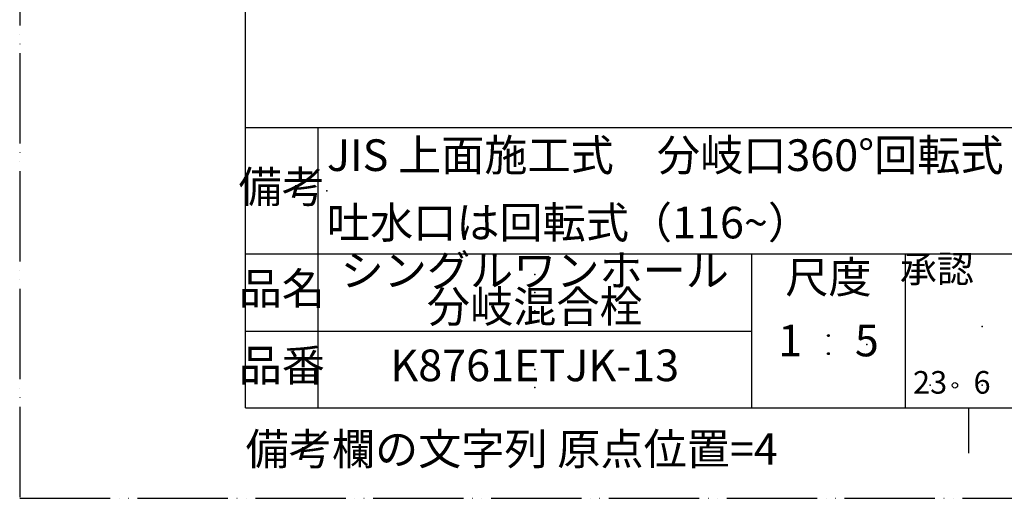
# Model space of a CAD drawing. Units: millimetres. Extents: x 0 to 1050, y 0 to 1485.
# Drawn here: x 0 to 545, y 0 to 265 of the extents above; entities that cross this region are included whole.
import ezdxf

# ---------------------------------------------------------------- set-up
doc = ezdxf.new("R2010")
doc.units = ezdxf.units.MM
doc.linetypes.add('DOT_CENTER', pattern=[14, 12, -1, 0, -1])
doc.linetypes.add('PHANTOM', pattern=[13, 10, -1, 0, -1, 0, -1])
doc.layers.add('1', color=7, linetype='Continuous')
doc.styles.add('CONVERTER_11', font='MS Mincho.ttf', dxfattribs={"width": 0.89})
doc.styles.add('CONVERTER_12', font='txt.shx', dxfattribs={"width": 0.9})

# ---------------------------------------------------------------- blocks, each defined once
blk = doc.blocks.new('開示A4')
at = {"layer": '1', "color": 4, "linetype": 'PHANTOM'}
for p, q in [((0, 297), (0, 0)), ((0, 0), (210, 0))]:
    blk.add_line(p, q, dxfattribs=at)
at = {"layer": '1', "color": 7, "linetype": 'Continuous'}
for p, q in [((25, 10), (25, 148.5)), ((25, 41), (200, 41)), ((200, 27), (25, 27)), ((25, 10), (105, 10)), ((105, 10), (200, 10))]:
    blk.add_line(p, q, dxfattribs=at)
at = {"layer": '1', "color": 2, "linetype": 'Continuous'}
for p, q in [((33, 41), (33, 27)), ((33, 27), (33, 10)), ((81, 27), (81, 10)), ((98, 27), (98, 10)), ((25, 18.5), (81, 18.5)), ((105, 10), (105, 5))]:
    blk.add_line(p, q, dxfattribs=at)
at = {"layer": '1', "color": 7, "linetype": 'DOT_CENTER'}
for centre in [(89.5, 18), (89.5, 16)]:
    blk.add_circle(centre, 0.1, dxfattribs=at)
at = {"layer": '1', "color": 7, "linetype": 'Continuous'}
blk.add_circle((103.5, 12.5), 0.3, dxfattribs=at)
at = {"layer": '1', "color": 4}
for p in [(34, 34), (57, 24.75), (57, 22.75), (57, 20.75), (106.5, 19), (85.25, 17), (93.75, 17), (57, 16.25), (57, 14.25), (57, 12.25), (100.75, 12.5), (106.5, 12.5)]:
    blk.add_point(p, dxfattribs=at)
at = {"layer": '1', "color": 2, "attachment_point": 5, "style": 'CONVERTER_11'}
for s, insert, char_height, line_spacing_factor in [('備考', (29, 34), 3.5, 0.454545), ('尺度', (89.5, 24), 3.5, 0.545455), ('承認', (101.5, 25), 3, 0.590909), ('品名', (29, 22.75), 3.5, 0.727273), ('品番', (29, 14.25), 3.5, 0.727273)]:
    blk.add_mtext(s, dxfattribs=dict(at, insert=insert, char_height=char_height, line_spacing_factor=line_spacing_factor))
at = {"layer": '1', "color": 250, "insert": (25, 5), "char_height": 3.5, "attachment_point": 4, "line_spacing_factor": 0.545455, "style": 'CONVERTER_11'}
blk.add_mtext('備考欄の文字列 原点位置=4', dxfattribs=at)

msp = doc.modelspace()

# ---------------------------------------------------------------- block references
at = {"layer": '1', "xscale": 5, "yscale": 5, "zscale": 5}
msp.add_blockref('開示A4', (0, 0), dxfattribs=at)

# ---------------------------------------------------------------- texts
at = {"color": 7, "char_height": 17.5, "attachment_point": 4, "line_spacing_factor": 0.681818, "style": 'CONVERTER_11'}
for s, insert in [('JIS 上面施工式\u3000分岐口360°回転式', (170, 187.5)), ('吐水口は回転式（116{\\Fgdt;~}）', (170, 152.5))]:
    msp.add_mtext(s, dxfattribs=dict(at, insert=insert))
at = {"layer": '1', "color": 7, "attachment_point": 5}
for s, insert, char_height, line_spacing_factor, style in [('シングルワンホール', (285, 123.75), 17.5, 0.545455, 'CONVERTER_11'), ('分岐混合栓', (285, 103.75), 17.5, 0.545455, 'CONVERTER_11'), ('1', (426.25, 85), 17.5, 0.720288, 'CONVERTER_12'), ('5', (468.75, 85), 17.5, 0.720288, 'CONVERTER_12'), ('K8761ETJK-13', (285, 71.25), 17.5, 0.720288, 'CONVERTER_12'), ('23', (503.75, 62.5), 12.5, 0.720288, 'CONVERTER_12'), ('6', (532.5, 62.5), 12.5, 0.720288, 'CONVERTER_12')]:
    msp.add_mtext(s, dxfattribs=dict(at, insert=insert, char_height=char_height, line_spacing_factor=line_spacing_factor, style=style))

doc.saveas('drawing.dxf')
